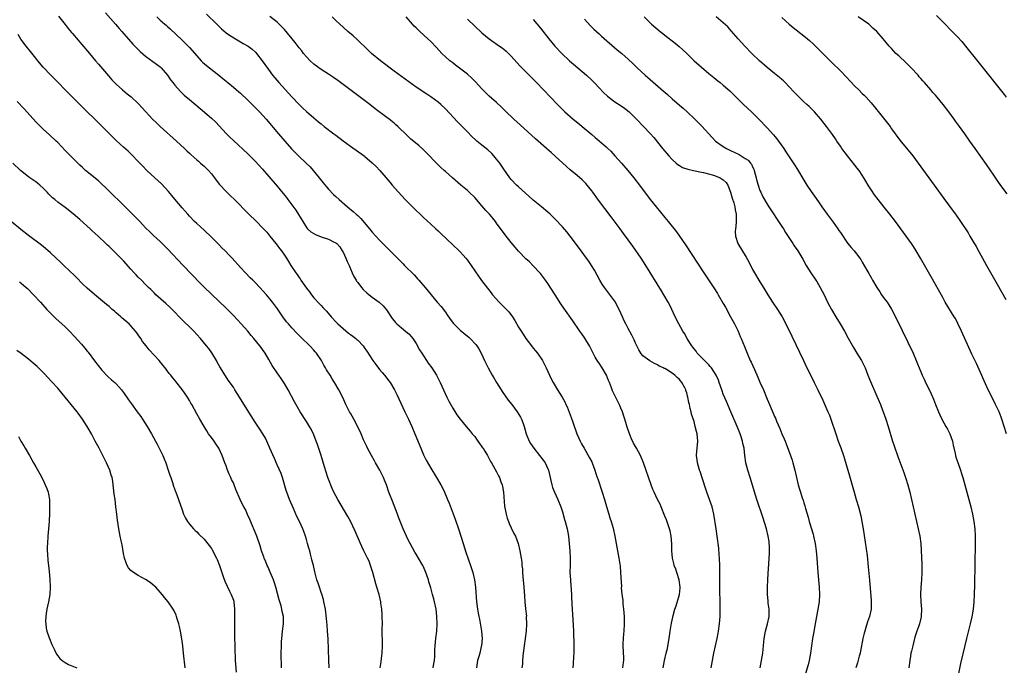
# Model space of a CAD drawing. Units: inches. Extents: x 2616000 to 2619000, y 1467000 to 1470000.
# Drawn here: x 2617939 to 2618208, y 1468926 to 1469102 of the extents above; entities that cross this region are included whole.
import ezdxf

# ---------------------------------------------------------------- set-up
doc = ezdxf.new("R2010")
doc.units = ezdxf.units.IN
doc.header["$MEASUREMENT"] = 0
doc.layers.add('LD26161467_10ft', color=100, linetype='Continuous')

msp = doc.modelspace()

# ---------------------------------------------------------------- linework, layer by layer
at = {"layer": 'LD26161467_10ft'}
for points, elevation in [([(2617949.18, 1469103.18), (2617951, 1469100.9), (2617951.83, 1469099.83), (2617952.74, 1469098.74), (2617953, 1469098.45), (2617954.58, 1469096.58), (2617955, 1469096.1), (2617957.64, 1469093), (2617959.33, 1469091), (2617960.08, 1469090.08), (2617962.84, 1469086.84), (2617963.78, 1469085.78), (2617965, 1469084.54), (2617966.7, 1469083), (2617967.95, 1469081.95), (2617969.07, 1469081.07), (2617971, 1469079.28), (2617972.07, 1469078.07), (2617974.9, 1469075), (2617975.97, 1469073.97), (2617977, 1469073.02), (2617981.47, 1469069), (2617983.61, 1469067), (2617984.32, 1469066.32), (2617985, 1469065.71), (2617985.36, 1469065.36), (2617987, 1469063.92), (2617987.48, 1469063.48), (2617988.06, 1469063), (2617988.54, 1469062.54), (2617989, 1469062.15), (2617989.58, 1469061.58), (2617990.2, 1469061), (2617991, 1469060.07), (2617991.83, 1469059), (2617992.31, 1469058.31), (2617993.17, 1469057.17), (2617995, 1469055.22), (2617996.16, 1469054.16), (2617997.36, 1469053), (2618001.12, 1469049.12), (2618003.29, 1469047), (2618005, 1469045.31), (2618006.12, 1469044.12), (2618007, 1469043.05), (2618008.59, 1469041), (2618009, 1469040.52), (2618009.63, 1469039.63), (2618010.13, 1469039), (2618011, 1469037.81), (2618011.51, 1469037), (2618012.06, 1469036.06), (2618012.75, 1469035), (2618014.11, 1469033), (2618014.49, 1469032.49), (2618015, 1469031.7), (2618015.32, 1469031.32), (2618015.5, 1469031), (2618016.55, 1469029.45), (2618017, 1469028.82), (2618017.8, 1469027.8), (2618018.37, 1469027), (2618019, 1469026.19), (2618020.52, 1469024.52), (2618021, 1469024.01), (2618021.51, 1469023.51), (2618022.48, 1469022.48), (2618023.76, 1469021), (2618025.31, 1469019.31), (2618025.61, 1469019), (2618027, 1469017.72), (2618028.51, 1469016.51), (2618029, 1469016.13), (2618029.67, 1469015.67), (2618030.53, 1469015), (2618030.78, 1469014.78), (2618031, 1469014.58), (2618032.49, 1469013), (2618033, 1469012.3), (2618033.53, 1469011.53), (2618035.18, 1469009), (2618035.95, 1469007.95), (2618037, 1469006.58), (2618037.71, 1469005.71), (2618038.31, 1469005), (2618039.49, 1469003.49), (2618039.85, 1469003), (2618041.04, 1469001), (2618041.69, 1468999.69), (2618043.9, 1468995), (2618044.87, 1468993), (2618045.81, 1468991), (2618046.66, 1468989), (2618048.25, 1468985), (2618049, 1468983.22), (2618049.72, 1468981.72), (2618051, 1468979.53), (2618052.59, 1468977), (2618053.71, 1468975), (2618054.16, 1468974.16), (2618054.71, 1468973), (2618055.43, 1468971.43), (2618055.58, 1468971), (2618056, 1468970), (2618057.66, 1468965.66), (2618058.69, 1468962.69), (2618059.84, 1468959), (2618060.62, 1468956.62), (2618061.9, 1468953), (2618062.53, 1468951), (2618062.99, 1468949), (2618063.25, 1468947), (2618063.54, 1468943), (2618063.6, 1468942.4), (2618063.77, 1468941), (2618063.97, 1468939.97), (2618064.12, 1468939), (2618064.28, 1468938.28), (2618064.63, 1468936.63), (2618064.91, 1468935), (2618065.02, 1468933), (2618064.84, 1468931), (2618064.77, 1468930.77), (2618064.38, 1468929), (2618064.1, 1468928.1), (2618063.8, 1468927), (2618063.68, 1468926.33), (2618063.48, 1468925)], 9850), ([(2617962.07, 1469104.07), (2617964.77, 1469101), (2617965.8, 1469099.8), (2617966.52, 1469099), (2617969.54, 1469095.54), (2617970.5, 1469094.5), (2617971.49, 1469093.49), (2617973, 1469092.22), (2617975, 1469090.81), (2617976, 1469090), (2617977, 1469089.3), (2617977.3, 1469089), (2617979, 1469087.03), (2617979.78, 1469085.78), (2617980.44, 1469085), (2617981, 1469084.29), (2617982.56, 1469082.56), (2617983.59, 1469081.59), (2617985, 1469080.38), (2617987.91, 1469077.91), (2617991, 1469075.25), (2617992.17, 1469074.17), (2617993.16, 1469073.16), (2617995.08, 1469071.08), (2617996.06, 1469070.06), (2617997, 1469069.14), (2618001, 1469065.56), (2618003, 1469063.5), (2618005, 1469061.29), (2618009, 1469056.71), (2618010.67, 1469054.67), (2618011.56, 1469053.56), (2618011.93, 1469053), (2618014.09, 1469050.09), (2618015.97, 1469047), (2618017, 1469045.35), (2618017.3, 1469045), (2618018.18, 1469044.18), (2618019.44, 1469043.44), (2618021, 1469042.87), (2618023, 1469042.22), (2618024.59, 1469041.41), (2618025, 1469041.23), (2618025.28, 1469041), (2618026.1, 1469040.1), (2618026.8, 1469039), (2618027, 1469038.61), (2618027.76, 1469037), (2618028.09, 1469036.09), (2618028.63, 1469035), (2618029, 1469034.12), (2618029.52, 1469033), (2618029.95, 1469031.95), (2618030.55, 1469031), (2618030.71, 1469030.71), (2618031, 1469030.3), (2618032.02, 1469029), (2618032.48, 1469028.47), (2618033.51, 1469027.5), (2618034.14, 1469027), (2618035, 1469026.35), (2618036.92, 1469024.92), (2618037.97, 1469023.97), (2618038.91, 1469022.91), (2618040.47, 1469020.47), (2618041, 1469019.83), (2618041.36, 1469019.36), (2618041.72, 1469019), (2618043, 1469017.92), (2618044.61, 1469016.61), (2618045, 1469016.27), (2618045.62, 1469015.62), (2618046.1, 1469015), (2618046.47, 1469014.47), (2618047, 1469013.63), (2618047.95, 1469011.95), (2618048.53, 1469011), (2618049, 1469010.26), (2618049.85, 1469009), (2618050.3, 1469008.3), (2618051.25, 1469007), (2618052.55, 1469005), (2618053.58, 1469003), (2618054.46, 1469001), (2618055.38, 1468999), (2618055.92, 1468997.92), (2618056.62, 1468996.62), (2618057, 1468995.98), (2618058.16, 1468994.16), (2618059, 1468993), (2618060.69, 1468991), (2618061.73, 1468989.73), (2618062.35, 1468989), (2618063, 1468988.19), (2618063.47, 1468987.47), (2618063.83, 1468987), (2618064.3, 1468986.3), (2618065, 1468985.43), (2618065.16, 1468985.16), (2618065.29, 1468985), (2618065.8, 1468984.2), (2618066.53, 1468983), (2618067, 1468982.14), (2618067.37, 1468981.36), (2618067.59, 1468981), (2618069, 1468978.58), (2618069.52, 1468977.52), (2618069.75, 1468977), (2618070.15, 1468975.85), (2618070.48, 1468975), (2618070.58, 1468974.57), (2618070.87, 1468973), (2618071.18, 1468969.18), (2618071.59, 1468967), (2618071.9, 1468965.9), (2618072.25, 1468965), (2618072.45, 1468964.45), (2618073, 1468963.23), (2618073.72, 1468961.72), (2618074.12, 1468961), (2618074.9, 1468959), (2618075.37, 1468957), (2618075.7, 1468955), (2618075.86, 1468953.86), (2618075.92, 1468953), (2618076.04, 1468952.04), (2618076.08, 1468951), (2618076.16, 1468949.84), (2618076.45, 1468947), (2618076.63, 1468944.63), (2618076.73, 1468943), (2618076.91, 1468941.09), (2618077.13, 1468939.13), (2618077.12, 1468938.88), (2618077.17, 1468937), (2618077.04, 1468934.96), (2618076.82, 1468933), (2618076.53, 1468931), (2618076.37, 1468929.63), (2618076.27, 1468929), (2618076.18, 1468928.18), (2618076.09, 1468927), (2618076.04, 1468925.96), (2618075.93, 1468925)], 9840), ([(2617976.12, 1469103), (2617977, 1469102.11), (2617978.27, 1469101), (2617978.67, 1469100.67), (2617979, 1469100.36), (2617979.74, 1469099.74), (2617983, 1469096.59), (2617983.8, 1469095.8), (2617985, 1469094.57), (2617987, 1469092.32), (2617988.22, 1469091), (2617988.6, 1469090.6), (2617989.66, 1469089.66), (2617990.45, 1469089), (2617993, 1469087), (2617994.14, 1469086.14), (2617995, 1469085.43), (2617995.25, 1469085.25), (2617995.53, 1469085), (2617997, 1469083.79), (2617998.51, 1469082.51), (2617999, 1469082.07), (2618001, 1469080.18), (2618003.6, 1469077.6), (2618004.19, 1469077), (2618006.01, 1469075), (2618009.37, 1469071), (2618011.09, 1469069), (2618012.91, 1469066.91), (2618013.88, 1469065.88), (2618014.89, 1469064.89), (2618016.95, 1469063), (2618017.97, 1469061.97), (2618018.86, 1469061), (2618020.5, 1469059), (2618021.58, 1469057.58), (2618022.47, 1469056.47), (2618023, 1469055.85), (2618024.41, 1469054.41), (2618025, 1469053.84), (2618025.96, 1469053), (2618028.18, 1469051), (2618029.74, 1469049.74), (2618030.56, 1469049), (2618031, 1469048.65), (2618031.89, 1469047.88), (2618034.28, 1469045), (2618035, 1469044.08), (2618037, 1469041.94), (2618039.46, 1469039.46), (2618043.42, 1469035.42), (2618043.82, 1469035), (2618046.41, 1469032.41), (2618047, 1469031.77), (2618047.39, 1469031.39), (2618047.76, 1469031), (2618049.47, 1469029), (2618051.07, 1469027), (2618052.77, 1469025), (2618053.81, 1469023.81), (2618055, 1469022.21), (2618055.5, 1469021.5), (2618056.32, 1469020.32), (2618057.17, 1469019.17), (2618057.32, 1469019), (2618059, 1469017.29), (2618061, 1469015.63), (2618061.37, 1469015.37), (2618061.81, 1469015), (2618063.36, 1469013.36), (2618063.63, 1469013), (2618064.16, 1469012.16), (2618064.76, 1469011), (2618065.68, 1469009), (2618066.14, 1469008.14), (2618066.67, 1469007), (2618067.8, 1469005), (2618068.27, 1469004.27), (2618069.01, 1469002.99), (2618070.23, 1469001), (2618070.54, 1469000.54), (2618072.2, 1468998.2), (2618073.14, 1468997), (2618074.64, 1468995), (2618075.53, 1468993.53), (2618075.81, 1468993), (2618076.24, 1468991.76), (2618076.52, 1468991), (2618077.09, 1468989), (2618077.9, 1468987), (2618078.3, 1468986.3), (2618079.14, 1468985), (2618080.75, 1468983), (2618081.74, 1468981.74), (2618082.26, 1468981), (2618083, 1468979.41), (2618083.16, 1468979), (2618083.62, 1468977), (2618083.83, 1468976.17), (2618084.08, 1468975), (2618084.29, 1468974.29), (2618084.84, 1468973), (2618085.76, 1468971), (2618086.55, 1468969), (2618087, 1468967.6), (2618087.58, 1468965.58), (2618087.73, 1468965), (2618088.02, 1468964.02), (2618088.26, 1468963), (2618088.64, 1468961), (2618088.87, 1468959), (2618089.04, 1468956.96), (2618089.11, 1468955), (2618089.07, 1468953.07), (2618089.06, 1468951), (2618089.16, 1468949), (2618089.29, 1468947.29), (2618089.36, 1468946.64), (2618089.61, 1468942.39), (2618089.85, 1468938.15), (2618089.99, 1468935), (2618090.02, 1468933.98), (2618090.12, 1468932.12), (2618090.11, 1468931), (2618090.08, 1468929.92), (2618090.1, 1468929), (2618090.07, 1468928.07), (2618089.96, 1468926.04), (2618089.88, 1468925)], 9830), ([(2617989.68, 1469103.68), (2617992.5, 1469101), (2617993.74, 1469099.74), (2617995, 1469098.65), (2617995.94, 1469097.94), (2617997.55, 1469097), (2617999, 1469096.19), (2617999.73, 1469095.73), (2618001.02, 1469095), (2618002.12, 1469094.12), (2618003, 1469093.38), (2618003.19, 1469093.19), (2618003.37, 1469093), (2618004.92, 1469091), (2618006.57, 1469088.57), (2618007.75, 1469087), (2618008.32, 1469086.32), (2618009.48, 1469085), (2618013, 1469081.12), (2618015, 1469079.01), (2618016.04, 1469078.04), (2618017, 1469077.11), (2618019, 1469075.38), (2618020.31, 1469074.31), (2618021, 1469073.7), (2618021.86, 1469073), (2618024.48, 1469071), (2618025, 1469070.62), (2618027.04, 1469069.04), (2618029, 1469067.6), (2618032.74, 1469065), (2618033, 1469064.8), (2618035, 1469063.11), (2618036.04, 1469062.04), (2618037.02, 1469061), (2618039.79, 1469057.79), (2618040.44, 1469057), (2618042.13, 1469055), (2618043.98, 1469053), (2618045.99, 1469051), (2618049, 1469048.14), (2618051, 1469046.27), (2618052.41, 1469045), (2618053, 1469044.43), (2618053.76, 1469043.76), (2618057, 1469040.6), (2618058.75, 1469039), (2618059, 1469038.75), (2618059.84, 1469037.84), (2618060.58, 1469037), (2618061, 1469036.47), (2618064.04, 1469032.04), (2618064.89, 1469030.89), (2618067.5, 1469027.5), (2618067.9, 1469027), (2618069.66, 1469025), (2618070.37, 1469024.37), (2618071.37, 1469023.37), (2618071.69, 1469023), (2618072.34, 1469022.34), (2618073.33, 1469021), (2618073.99, 1469019.99), (2618075, 1469018.15), (2618075.68, 1469017), (2618076.23, 1469016.23), (2618076.97, 1469015), (2618078.54, 1469013), (2618079, 1469012.39), (2618079.66, 1469011.66), (2618080.17, 1469011), (2618081.53, 1469009), (2618082.57, 1469007), (2618083, 1469006.04), (2618083.96, 1469003.96), (2618084.47, 1469003), (2618085.69, 1469001), (2618086.97, 1468998.97), (2618087.67, 1468997.67), (2618087.97, 1468997), (2618088.3, 1468996.3), (2618088.87, 1468994.87), (2618089.41, 1468993.41), (2618089.81, 1468992.19), (2618090.97, 1468989), (2618091.86, 1468987), (2618092.24, 1468986.24), (2618092.9, 1468985), (2618094.44, 1468982.44), (2618095, 1468981.34), (2618095.16, 1468981), (2618095.9, 1468979), (2618096.15, 1468978.15), (2618096.54, 1468977), (2618096.65, 1468976.65), (2618097.9, 1468973), (2618098.52, 1468971), (2618099.07, 1468969.07), (2618099.72, 1468967), (2618100, 1468966), (2618100.33, 1468965), (2618100.84, 1468963.16), (2618101.34, 1468961), (2618101.72, 1468959), (2618102.43, 1468955), (2618102.75, 1468952.75), (2618102.9, 1468951), (2618103.11, 1468947.11), (2618103.1, 1468946.9), (2618103.27, 1468945), (2618103.48, 1468943.48), (2618103.55, 1468942.45), (2618103.73, 1468941), (2618103.84, 1468939), (2618103.84, 1468937), (2618103.76, 1468935), (2618103.72, 1468934.28), (2618103.63, 1468933), (2618103.56, 1468931.56), (2618103.56, 1468931), (2618103.66, 1468927.66), (2618103.66, 1468927), (2618103.58, 1468926.42), (2618103.46, 1468925)], 9820), ([(2618114.57, 1468925), (2618114.94, 1468927), (2618115.39, 1468929), (2618115.7, 1468930.3), (2618115.97, 1468931.97), (2618116.16, 1468933), (2618116.47, 1468935), (2618116.82, 1468937.18), (2618117.18, 1468938.82), (2618117.31, 1468939.31), (2618117.78, 1468941), (2618118.11, 1468941.89), (2618119, 1468945), (2618119.17, 1468946.83), (2618119.17, 1468947), (2618118.89, 1468949), (2618118.26, 1468951), (2618117.99, 1468951.99), (2618117.56, 1468953), (2618117.49, 1468953.49), (2618117.07, 1468955), (2618116.91, 1468957), (2618116.89, 1468958.89), (2618116.74, 1468961), (2618116.45, 1468962.45), (2618116.3, 1468963), (2618115.9, 1468964.1), (2618115.43, 1468965.43), (2618115, 1468966.45), (2618114.03, 1468969), (2618113.72, 1468969.72), (2618113, 1468971), (2618112.05, 1468973), (2618111.74, 1468973.74), (2618111.25, 1468975), (2618109.21, 1468981), (2618109, 1468981.53), (2618108.55, 1468982.55), (2618108.33, 1468983), (2618107.24, 1468985), (2618106.43, 1468986.43), (2618105.78, 1468987.78), (2618105.22, 1468989.22), (2618104.74, 1468990.74), (2618104.55, 1468991.45), (2618104.1, 1468993), (2618103.83, 1468993.83), (2618103.41, 1468995), (2618103, 1468995.98), (2618102.68, 1468996.68), (2618102.02, 1468998.02), (2618100.72, 1469000.72), (2618100.43, 1469001.57), (2618099.86, 1469003), (2618099.59, 1469003.59), (2618099.05, 1469005), (2618097.88, 1469007), (2618097, 1469008.33), (2618096.72, 1469008.72), (2618095.96, 1469009.96), (2618095.39, 1469011), (2618094.36, 1469013), (2618093.09, 1469015.09), (2618092.28, 1469016.28), (2618091.76, 1469017), (2618091, 1469018.15), (2618090.4, 1469019), (2618089.87, 1469019.87), (2618087.36, 1469023.36), (2618086.55, 1469024.55), (2618084.99, 1469027), (2618083, 1469030.04), (2618082.33, 1469031), (2618081, 1469032.79), (2618080.82, 1469033), (2618079, 1469034.93), (2618077.96, 1469035.96), (2618077, 1469036.86), (2618075, 1469038.95), (2618074.04, 1469040.04), (2618073, 1469041.25), (2618071.36, 1469043.36), (2618069, 1469046.57), (2618068.67, 1469047), (2618067.92, 1469047.92), (2618067.02, 1469049), (2618066.07, 1469050.07), (2618065, 1469051.34), (2618063, 1469053.55), (2618061.48, 1469055), (2618061, 1469055.5), (2618059.24, 1469057), (2618056.98, 1469059), (2618055, 1469060.69), (2618054.68, 1469061), (2618053.77, 1469061.77), (2618052.75, 1469062.75), (2618049.82, 1469065.82), (2618048.82, 1469066.82), (2618047.76, 1469067.76), (2618045.57, 1469069.57), (2618045, 1469070.05), (2618044.5, 1469070.5), (2618041.95, 1469073), (2618041.46, 1469073.46), (2618041, 1469073.88), (2618039.6, 1469075), (2618039, 1469075.46), (2618035.83, 1469077.83), (2618034.3, 1469079), (2618025.55, 1469085.55), (2618024.38, 1469086.38), (2618023, 1469087.29), (2618021, 1469088.57), (2618020.39, 1469089), (2618019, 1469090.07), (2618018.02, 1469091), (2618017, 1469092.08), (2618016.23, 1469093), (2618015.7, 1469093.7), (2618015, 1469094.54), (2618013.94, 1469095.94), (2618011, 1469099.52), (2618010.29, 1469100.29), (2618009.54, 1469101), (2618009, 1469101.52), (2618007, 1469103.07)], 9810), ([(2618127.69, 1468925), (2618128, 1468927), (2618128.36, 1468929), (2618129.27, 1468933), (2618129.55, 1468934.45), (2618129.64, 1468935), (2618129.92, 1468937), (2618130.1, 1468939), (2618130.14, 1468941), (2618130.11, 1468941.89), (2618130.09, 1468944.09), (2618130.05, 1468945), (2618130.06, 1468946.06), (2618130.04, 1468947), (2618130.02, 1468949), (2618130.03, 1468949.97), (2618130, 1468952), (2618130.02, 1468953), (2618129.95, 1468955), (2618129.89, 1468955.89), (2618129.74, 1468957.73), (2618129.34, 1468961), (2618129.04, 1468963), (2618128.4, 1468967), (2618127.94, 1468969), (2618127.25, 1468971), (2618126.52, 1468973), (2618126.15, 1468974.15), (2618124.64, 1468978.64), (2618124.52, 1468979), (2618123.96, 1468981), (2618123.87, 1468981.87), (2618123.7, 1468983), (2618123.75, 1468984.25), (2618123.92, 1468985.92), (2618124, 1468987), (2618123.81, 1468989), (2618123.62, 1468989.62), (2618123.33, 1468991), (2618123, 1468992.36), (2618122.34, 1468994.34), (2618122.22, 1468995), (2618121.91, 1468995.91), (2618121.73, 1468997), (2618121.55, 1468997.55), (2618121.3, 1468999), (2618121.22, 1468999.22), (2618121, 1469000.18), (2618120.77, 1469000.77), (2618120.73, 1469001), (2618120.48, 1469001.52), (2618119.69, 1469003), (2618119.36, 1469003.36), (2618119, 1469003.83), (2618118.34, 1469004.34), (2618117.74, 1469005), (2618117, 1469005.55), (2618115.46, 1469006.54), (2618115, 1469006.8), (2618114.86, 1469006.86), (2618114.62, 1469007), (2618113.49, 1469007.49), (2618113, 1469007.82), (2618112.16, 1469008.16), (2618110.88, 1469008.88), (2618109, 1469010.3), (2618108.46, 1469011), (2618107.9, 1469011.9), (2618107.34, 1469013), (2618107, 1469013.72), (2618106.63, 1469014.63), (2618105.97, 1469015.97), (2618105, 1469017.72), (2618104.34, 1469019), (2618103.86, 1469019.86), (2618103.39, 1469021), (2618102.5, 1469023), (2618102, 1469024), (2618101.47, 1469025), (2618101, 1469025.72), (2618098.48, 1469029), (2618097.9, 1469029.9), (2618097.22, 1469031), (2618095.74, 1469033.74), (2618094.98, 1469035), (2618094.19, 1469036.19), (2618093.62, 1469037), (2618091.65, 1469039.65), (2618089.08, 1469043), (2618088.16, 1469044.16), (2618087, 1469045.52), (2618085, 1469047.67), (2618083.66, 1469049), (2618083, 1469049.6), (2618081.31, 1469051), (2618079, 1469052.83), (2618078.8, 1469053), (2618075, 1469056.48), (2618074.47, 1469057), (2618073, 1469058.55), (2618072.64, 1469059), (2618071, 1469061.3), (2618069.86, 1469063), (2618069, 1469064.1), (2618068.27, 1469065), (2618067.66, 1469065.66), (2618066.63, 1469066.63), (2618065, 1469067.94), (2618063.62, 1469069), (2618063.28, 1469069.28), (2618062.24, 1469070.24), (2618061, 1469071.5), (2618059.57, 1469073), (2618058.29, 1469074.29), (2618055, 1469077.8), (2618053.76, 1469079), (2618053, 1469079.66), (2618051, 1469081.15), (2618049.87, 1469081.87), (2618047, 1469083.8), (2618045, 1469085.22), (2618043, 1469086.67), (2618041, 1469088.14), (2618037.2, 1469091), (2618034.74, 1469093), (2618033.84, 1469093.84), (2618030.82, 1469096.82), (2618029.77, 1469097.77), (2618028.33, 1469099), (2618027, 1469100.17), (2618026.08, 1469101), (2618025, 1469102.01), (2618023.99, 1469103)], 9800), ([(2618141.05, 1468925), (2618141.45, 1468927), (2618141.77, 1468929), (2618141.88, 1468930.12), (2618142, 1468931), (2618142.12, 1468932.12), (2618142.19, 1468933), (2618142.55, 1468935), (2618143.11, 1468937), (2618143.49, 1468939), (2618143.49, 1468941), (2618143.3, 1468942.7), (2618143.27, 1468943.27), (2618143.12, 1468945), (2618143.12, 1468947), (2618143.18, 1468949), (2618143.26, 1468950.74), (2618143.44, 1468953.44), (2618143.57, 1468955), (2618143.65, 1468956.35), (2618143.65, 1468957), (2618143.62, 1468958.38), (2618143.58, 1468959), (2618143.49, 1468959.49), (2618143.29, 1468961), (2618142.8, 1468963), (2618142.71, 1468963.29), (2618141.89, 1468965.89), (2618140.15, 1468971), (2618139.77, 1468972.23), (2618138.33, 1468977), (2618137.69, 1468979), (2618137.14, 1468981), (2618136.85, 1468983), (2618136.67, 1468985), (2618136.35, 1468986.35), (2618136.25, 1468987), (2618135.88, 1468988.12), (2618135.56, 1468989), (2618134.76, 1468991), (2618133.08, 1468995), (2618131.84, 1468997.84), (2618131, 1468999.84), (2618130.68, 1469000.68), (2618129.88, 1469003), (2618129.64, 1469003.64), (2618129.04, 1469005.04), (2618127.74, 1469007), (2618127.41, 1469007.41), (2618127, 1469007.82), (2618126.44, 1469008.44), (2618125.82, 1469009), (2618125, 1469009.88), (2618123.88, 1469011), (2618123.53, 1469011.53), (2618123, 1469012.18), (2618122.65, 1469012.65), (2618122.36, 1469013), (2618121.88, 1469013.88), (2618121.14, 1469015), (2618120.38, 1469016.38), (2618119.96, 1469017), (2618118.79, 1469019), (2618117.84, 1469021), (2618116.95, 1469023), (2618116.3, 1469024.3), (2618115.92, 1469025), (2618114.75, 1469027), (2618114.08, 1469028.09), (2618109.79, 1469035), (2618108.5, 1469037), (2618106.25, 1469040.25), (2618103.72, 1469043.72), (2618102.75, 1469045), (2618100.31, 1469048.31), (2618096.89, 1469052.89), (2618095.33, 1469055), (2618095, 1469055.43), (2618093.39, 1469057.39), (2618093, 1469057.8), (2618092.39, 1469058.39), (2618091, 1469059.6), (2618089.13, 1469061.13), (2618088.07, 1469062.07), (2618085, 1469064.9), (2618083.9, 1469065.9), (2618082.67, 1469067), (2618079.65, 1469069.65), (2618075.42, 1469073.42), (2618073.74, 1469075), (2618071.32, 1469077.32), (2618070.31, 1469078.31), (2618069, 1469079.52), (2618067, 1469081.31), (2618066.12, 1469082.12), (2618065, 1469083.26), (2618063.23, 1469085.23), (2618062.24, 1469086.24), (2618061, 1469087.35), (2618057.8, 1469089.8), (2618057, 1469090.38), (2618056.21, 1469091), (2618055, 1469092.06), (2618053.98, 1469093), (2618052.56, 1469094.56), (2618051, 1469096.2), (2618050.17, 1469097), (2618047.97, 1469099), (2618047, 1469099.95), (2618046.44, 1469100.44), (2618046.02, 1469101), (2618044.23, 1469103)], 9790), ([(2618061, 1469102.35), (2618063, 1469100.41), (2618065, 1469098.59), (2618066.97, 1469097), (2618069.82, 1469095), (2618070.5, 1469094.5), (2618071, 1469094.12), (2618071.6, 1469093.6), (2618072.24, 1469093), (2618073, 1469092.22), (2618074.51, 1469090.51), (2618075.47, 1469089.47), (2618078.49, 1469086.49), (2618079.92, 1469085), (2618085.62, 1469079), (2618087.66, 1469077), (2618089.95, 1469075), (2618091.64, 1469073.64), (2618092.37, 1469073), (2618095, 1469070.79), (2618095.99, 1469069.99), (2618097.07, 1469069.07), (2618099, 1469067.4), (2618099.44, 1469067), (2618100.22, 1469066.22), (2618101.37, 1469065), (2618103.14, 1469063), (2618104.86, 1469061), (2618106.49, 1469059), (2618108.04, 1469057), (2618111.03, 1469053.03), (2618112.61, 1469051), (2618115, 1469048.08), (2618115.91, 1469047), (2618118.17, 1469044.17), (2618119.01, 1469043.01), (2618120.64, 1469040.64), (2618125.68, 1469033), (2618126.19, 1469032.19), (2618128.58, 1469028.58), (2618129.36, 1469027.36), (2618129.55, 1469027), (2618131, 1469024.6), (2618131.56, 1469023.56), (2618133, 1469021), (2618133.69, 1469019.69), (2618134.07, 1469019), (2618135.04, 1469017), (2618135.62, 1469015.62), (2618135.9, 1469015), (2618136.82, 1469012.82), (2618137.53, 1469011), (2618138.36, 1469009), (2618138.57, 1469008.57), (2618139.48, 1469006.52), (2618140.46, 1469004.46), (2618141, 1469003.13), (2618141.95, 1469001), (2618143, 1468998.47), (2618143.65, 1468997), (2618144.1, 1468995.9), (2618144.65, 1468994.65), (2618145, 1468993.74), (2618145.23, 1468993.23), (2618145.55, 1468992.45), (2618146.45, 1468990.45), (2618147, 1468989), (2618147.63, 1468987.63), (2618147.88, 1468987), (2618148.22, 1468986.22), (2618149.37, 1468983), (2618149.78, 1468981.78), (2618150.01, 1468981), (2618150.55, 1468979), (2618151, 1468976.99), (2618151.48, 1468975), (2618151.83, 1468973.83), (2618152.06, 1468973), (2618152.56, 1468971.44), (2618152.79, 1468970.79), (2618153, 1468970.08), (2618153.27, 1468969.28), (2618153.48, 1468968.52), (2618154.19, 1468966.19), (2618154.51, 1468965), (2618155.54, 1468961.54), (2618155.68, 1468961), (2618156.15, 1468959), (2618156.43, 1468957), (2618156.59, 1468955), (2618156.85, 1468951), (2618157.17, 1468947), (2618157.26, 1468945), (2618157.17, 1468943), (2618156.88, 1468941), (2618156.11, 1468937), (2618155.62, 1468934.38), (2618155.4, 1468933), (2618154.83, 1468929), (2618154.43, 1468927), (2618154.16, 1468925.84), (2618153.25, 1468922.75)], 9780), ([(2618079, 1469102.29), (2618081, 1469099.9), (2618083.3, 1469097), (2618084.96, 1469095), (2618086.83, 1469093), (2618088.97, 1469090.97), (2618090.04, 1469090.04), (2618093.61, 1469087), (2618095, 1469085.66), (2618095.65, 1469085), (2618097, 1469083.57), (2618098.26, 1469082.26), (2618099.31, 1469081.31), (2618101, 1469080.03), (2618101.6, 1469079.6), (2618102.83, 1469078.83), (2618104.01, 1469078.01), (2618105.25, 1469077), (2618107.25, 1469075), (2618109.2, 1469073), (2618111, 1469071.05), (2618111.96, 1469069.96), (2618114.4, 1469067), (2618116.09, 1469065), (2618117, 1469063.99), (2618118.09, 1469063), (2618118.58, 1469062.58), (2618119, 1469062.3), (2618119.83, 1469061.83), (2618121.31, 1469061.31), (2618122.85, 1469061), (2618125, 1469060.52), (2618125.59, 1469060.41), (2618128.32, 1469059.68), (2618129, 1469059.46), (2618130.12, 1469059), (2618131, 1469058.46), (2618131.73, 1469057.73), (2618132.22, 1469057), (2618133, 1469055.07), (2618133.4, 1469053.4), (2618133.84, 1469052.16), (2618134.14, 1469051), (2618134.23, 1469050.23), (2618134.53, 1469049), (2618134.5, 1469048.5), (2618134.49, 1469047), (2618134.38, 1469045.62), (2618134.3, 1469045), (2618134.26, 1469044.26), (2618134.33, 1469043), (2618134.98, 1469041), (2618137.29, 1469037.29), (2618137.98, 1469035.98), (2618139, 1469033.89), (2618139.48, 1469033), (2618140.67, 1469031), (2618142.36, 1469028.36), (2618143.18, 1469027), (2618144.45, 1469025), (2618145.8, 1469023), (2618147.06, 1469021), (2618148.12, 1469019), (2618149.69, 1469015.69), (2618152.9, 1469009), (2618153.87, 1469007), (2618155, 1469004.72), (2618155.87, 1469003), (2618156.85, 1469001), (2618158.18, 1468998.18), (2618159.62, 1468995), (2618160.03, 1468994.03), (2618160.42, 1468993), (2618161.74, 1468989), (2618162.43, 1468987), (2618163.12, 1468985.12), (2618163.83, 1468983), (2618164.11, 1468982.11), (2618165.46, 1468977.46), (2618166.78, 1468973), (2618167.36, 1468971), (2618167.92, 1468969), (2618168.56, 1468966.56), (2618168.9, 1468965), (2618169.25, 1468963), (2618170.29, 1468955.71), (2618170.63, 1468952.63), (2618170.98, 1468948.98), (2618171.41, 1468943.41), (2618171.46, 1468943), (2618171.47, 1468942.53), (2618171.42, 1468941), (2618170.97, 1468939), (2618170.47, 1468937.53), (2618169.99, 1468935.99), (2618169.67, 1468935), (2618169.52, 1468934.48), (2618169.16, 1468933), (2618168.5, 1468929.5), (2618168.38, 1468929), (2618168.13, 1468928.13), (2618167.67, 1468926.33), (2618167.26, 1468925)], 9770), ([(2618093, 1469102.33), (2618094.61, 1469100.61), (2618095, 1469100.2), (2618095.61, 1469099.61), (2618097, 1469098.31), (2618097.69, 1469097.69), (2618101.99, 1469093.99), (2618103.24, 1469093), (2618105, 1469091.44), (2618106.22, 1469090.22), (2618107, 1469089.48), (2618107.47, 1469089), (2618109.63, 1469087), (2618111, 1469085.81), (2618114.68, 1469082.68), (2618115, 1469082.39), (2618115.75, 1469081.75), (2618117, 1469080.56), (2618119, 1469078.8), (2618119.98, 1469077.98), (2618121.07, 1469077), (2618123.2, 1469075), (2618124.11, 1469074.11), (2618125.1, 1469073.1), (2618127.96, 1469069.96), (2618128.89, 1469069), (2618131, 1469067.57), (2618131.88, 1469067), (2618133, 1469066.47), (2618135.3, 1469065.3), (2618137, 1469064.27), (2618137.75, 1469063.75), (2618138.39, 1469063), (2618138.67, 1469062.67), (2618139, 1469061.94), (2618139.32, 1469061.32), (2618139.42, 1469061), (2618139.99, 1469059), (2618140.16, 1469058.16), (2618140.52, 1469057), (2618141, 1469055.5), (2618141.22, 1469055), (2618141.79, 1469053.79), (2618143, 1469051.75), (2618143.29, 1469051.29), (2618147, 1469045.67), (2618147.44, 1469045), (2618148.03, 1469044.03), (2618150.03, 1469041), (2618150.4, 1469040.4), (2618151.4, 1469039), (2618152.73, 1469036.73), (2618153.65, 1469035), (2618154.97, 1469033), (2618156.34, 1469031), (2618156.59, 1469030.59), (2618157.52, 1469029), (2618158.54, 1469027), (2618159.53, 1469025), (2618160.57, 1469023), (2618161.74, 1469021), (2618162.99, 1469019), (2618164.15, 1469017), (2618165.13, 1469015.13), (2618166.56, 1469012.56), (2618167.55, 1469011), (2618168.78, 1469009), (2618169.52, 1469007.52), (2618169.75, 1469007), (2618170.56, 1469005), (2618171.28, 1469003.28), (2618173, 1468999.3), (2618173.94, 1468997), (2618174.54, 1468995.46), (2618174.72, 1468995), (2618175.42, 1468993), (2618176.05, 1468991), (2618177.25, 1468987), (2618177.68, 1468985.68), (2618178.73, 1468982.73), (2618179.83, 1468979.83), (2618180.35, 1468978.35), (2618180.8, 1468977), (2618181.43, 1468975), (2618182, 1468973), (2618182.47, 1468971), (2618182.89, 1468969), (2618183.33, 1468967), (2618184.32, 1468963), (2618184.73, 1468961), (2618184.98, 1468958.98), (2618185.1, 1468957.1), (2618185.28, 1468953.28), (2618185.32, 1468951), (2618185.23, 1468949), (2618185.04, 1468946.96), (2618184.91, 1468945), (2618184.99, 1468943), (2618185.18, 1468941), (2618185.14, 1468939.14), (2618185.11, 1468938.89), (2618184.65, 1468937), (2618184.42, 1468936.42), (2618183.93, 1468935), (2618183.39, 1468933.39), (2618183, 1468931.81), (2618182.78, 1468931), (2618182.47, 1468929.53), (2618182.32, 1468929), (2618182.18, 1468928.18), (2618181.99, 1468927), (2618181.74, 1468925)], 9760), ([(2618109.31, 1469103), (2618111, 1469101.32), (2618111.35, 1469101), (2618113.77, 1469099), (2618114.46, 1469098.46), (2618115, 1469098.01), (2618117.8, 1469095.8), (2618118.9, 1469094.9), (2618119.97, 1469093.97), (2618121, 1469092.98), (2618122.99, 1469091), (2618125, 1469089.18), (2618127, 1469087.5), (2618128.4, 1469086.4), (2618129.51, 1469085.51), (2618130.18, 1469085), (2618131, 1469084.34), (2618132.76, 1469082.76), (2618134.5, 1469081), (2618136.54, 1469079), (2618138.69, 1469077), (2618140.73, 1469075), (2618143, 1469072.63), (2618144.73, 1469070.73), (2618145.63, 1469069.63), (2618146.11, 1469069), (2618147.51, 1469067), (2618148.08, 1469066.08), (2618150.48, 1469062.48), (2618151.25, 1469061.25), (2618153, 1469058.36), (2618153.86, 1469057), (2618155, 1469055.27), (2618155.94, 1469053.94), (2618157, 1469052.38), (2618157.96, 1469051), (2618159.39, 1469049), (2618161, 1469046.83), (2618162.32, 1469045), (2618162.6, 1469044.6), (2618163, 1469043.99), (2618165, 1469041.14), (2618165.95, 1469039.95), (2618166.79, 1469039), (2618168.3, 1469037), (2618168.59, 1469036.59), (2618169, 1469035.94), (2618170.28, 1469033.72), (2618170.82, 1469032.82), (2618171.54, 1469031.54), (2618171.83, 1469031), (2618172.98, 1469028.98), (2618173.77, 1469027.77), (2618174.3, 1469027), (2618175, 1469026), (2618175.76, 1469025), (2618176.25, 1469024.25), (2618177.02, 1469023.02), (2618178.38, 1469020.38), (2618182.9, 1469011), (2618183.78, 1469009), (2618184.12, 1469008.12), (2618184.59, 1469007), (2618185, 1469005.95), (2618185.4, 1469005), (2618185.89, 1469003.89), (2618186.31, 1469003), (2618187, 1469001.64), (2618187.87, 1468999.87), (2618188.46, 1468998.46), (2618189.01, 1468997), (2618189.81, 1468995), (2618190.19, 1468994.19), (2618190.78, 1468993), (2618191.89, 1468991), (2618192.26, 1468990.26), (2618192.96, 1468989), (2618193.66, 1468987), (2618193.88, 1468985.88), (2618194.4, 1468983.6), (2618194.51, 1468983), (2618194.61, 1468982.61), (2618195.09, 1468981.09), (2618195.83, 1468979), (2618196.12, 1468978.12), (2618196.47, 1468977), (2618197.03, 1468975), (2618198.65, 1468969), (2618199.15, 1468967), (2618199.55, 1468965), (2618199.78, 1468963), (2618199.85, 1468961), (2618199.84, 1468959), (2618199.66, 1468947.66), (2618199.58, 1468945), (2618199.48, 1468943), (2618199.28, 1468941), (2618198.95, 1468938.95), (2618198.52, 1468937), (2618197.48, 1468933), (2618197, 1468931.08), (2618195.88, 1468926.12), (2618195.24, 1468923)], 9750), ([(2618208.46, 1468989), (2618207.19, 1468993), (2618207, 1468993.53), (2618206.4, 1468995), (2618205.47, 1468997), (2618203.95, 1468999.95), (2618203.45, 1469001), (2618200.19, 1469008.19), (2618199, 1469010.77), (2618196.16, 1469017), (2618195.15, 1469019.15), (2618194.46, 1469020.46), (2618194.15, 1469021), (2618191.71, 1469025), (2618191, 1469026.23), (2618187.86, 1469031.86), (2618185.68, 1469035.68), (2618184.95, 1469037), (2618183.76, 1469039), (2618183, 1469040.2), (2618182.44, 1469041), (2618181, 1469042.98), (2618178.04, 1469047), (2618176.5, 1469049), (2618174.94, 1469050.94), (2618173.34, 1469053), (2618172.36, 1469054.36), (2618171.55, 1469055.55), (2618170.63, 1469057), (2618170.01, 1469058.01), (2618169.44, 1469059), (2618169, 1469059.69), (2618168.13, 1469061), (2618167.64, 1469061.64), (2618167, 1469062.45), (2618164.95, 1469064.95), (2618163.43, 1469067), (2618163, 1469067.63), (2618162.02, 1469069), (2618161.63, 1469069.63), (2618160.81, 1469070.81), (2618159.2, 1469073), (2618157.63, 1469075), (2618157, 1469075.75), (2618155.91, 1469077), (2618154.46, 1469078.46), (2618153.88, 1469079), (2618153, 1469079.78), (2618151.37, 1469081.37), (2618150.39, 1469082.39), (2618149, 1469083.88), (2618147.91, 1469085), (2618147.45, 1469085.45), (2618147, 1469085.82), (2618146.38, 1469086.38), (2618145, 1469087.45), (2618143, 1469089.09), (2618140.88, 1469091), (2618138.79, 1469093), (2618136.86, 1469095), (2618135.06, 1469097), (2618133.18, 1469099.18), (2618132.22, 1469100.22), (2618131, 1469101.36), (2618129, 1469103)], 9740), ([(2618147, 1469102.81), (2618148.97, 1469100.97), (2618150.06, 1469100.06), (2618153, 1469097.81), (2618154.01, 1469097), (2618154.55, 1469096.55), (2618155.58, 1469095.58), (2618156.59, 1469094.59), (2618159, 1469092.13), (2618160.56, 1469090.56), (2618163, 1469088.18), (2618164.57, 1469086.57), (2618167, 1469084.05), (2618168.07, 1469083), (2618169, 1469082.04), (2618169.53, 1469081.53), (2618170.04, 1469081), (2618171.45, 1469079.45), (2618171.82, 1469079), (2618172.38, 1469078.38), (2618173, 1469077.58), (2618175.91, 1469073.91), (2618176.58, 1469073), (2618177, 1469072.4), (2618179.3, 1469069.3), (2618182.81, 1469065), (2618184.31, 1469063), (2618187.96, 1469057.96), (2618188.64, 1469057), (2618191.29, 1469053.29), (2618193.82, 1469049.82), (2618194.45, 1469049), (2618195.87, 1469047), (2618197.92, 1469043.92), (2618198.45, 1469043), (2618199, 1469042.11), (2618200.16, 1469040.16), (2618201, 1469038.62), (2618201.92, 1469037), (2618203, 1469035.03), (2618204.46, 1469032.46), (2618205.93, 1469029.93), (2618208.27, 1469025.73)], 9730), ([(2618208.61, 1469054.61), (2618206.9, 1469056.9), (2618206.08, 1469058.08), (2618205, 1469059.69), (2618203, 1469062.61), (2618199.83, 1469067), (2618198.41, 1469069), (2618197.03, 1469071), (2618195.61, 1469073), (2618194.49, 1469074.49), (2618194.14, 1469075), (2618192.66, 1469077), (2618191.12, 1469079), (2618189.46, 1469081), (2618189, 1469081.54), (2618188.3, 1469082.3), (2618187.73, 1469083), (2618186, 1469085), (2618185.52, 1469085.52), (2618185, 1469086.16), (2618184.59, 1469086.59), (2618184.27, 1469087), (2618182.41, 1469089), (2618181, 1469090.38), (2618179, 1469092.29), (2618178.21, 1469093), (2618177.61, 1469093.61), (2618177, 1469094.31), (2618176.66, 1469094.66), (2618176.35, 1469095), (2618174.7, 1469097), (2618172.97, 1469099), (2618171.91, 1469099.91), (2618171, 1469100.8), (2618170.76, 1469101), (2618167.83, 1469103)], 9720), ([(2618189.31, 1469103.31), (2618191.34, 1469101.34), (2618193.56, 1469099), (2618195, 1469097.51), (2618196.2, 1469096.2), (2618197.21, 1469095), (2618201, 1469090.28), (2618207.78, 1469081.78), (2618208.38, 1469081)], 9710), ([(2618051.69, 1468925), (2618051.85, 1468926.15), (2618052.03, 1468927), (2618052.11, 1468928.11), (2618052.12, 1468929.88), (2618052.18, 1468931), (2618052.38, 1468933), (2618052.61, 1468935), (2618052.7, 1468937), (2618052.64, 1468939), (2618052.43, 1468941), (2618052.03, 1468943), (2618051.8, 1468943.8), (2618051.5, 1468945), (2618051, 1468946.82), (2618050.48, 1468948.48), (2618050.33, 1468949), (2618049.67, 1468951), (2618049, 1468952.62), (2618048.82, 1468953), (2618047.67, 1468955), (2618047, 1468956.07), (2618046.65, 1468956.65), (2618045.32, 1468959), (2618045, 1468959.62), (2618044.35, 1468961), (2618043.48, 1468963), (2618042.19, 1468966.19), (2618041.88, 1468967), (2618040.51, 1468970.51), (2618040.3, 1468971), (2618039.86, 1468972.14), (2618039.55, 1468973), (2618038.88, 1468975), (2618038.33, 1468976.33), (2618038.08, 1468977), (2618037.71, 1468977.71), (2618037.04, 1468979.04), (2618035.88, 1468981), (2618035.58, 1468981.58), (2618034.76, 1468983), (2618033.73, 1468985), (2618033.52, 1468985.52), (2618033, 1468986.58), (2618032.64, 1468987.36), (2618031.95, 1468989), (2618031.64, 1468989.64), (2618029.91, 1468993), (2618029, 1468994.58), (2618028.78, 1468995), (2618027.78, 1468997), (2618026.9, 1468998.9), (2618025.87, 1469001), (2618024.7, 1469003), (2618024.02, 1469004.02), (2618023.45, 1469005), (2618022.5, 1469006.5), (2618022.24, 1469007), (2618021.76, 1469007.76), (2618021.09, 1469009), (2618019.71, 1469011), (2618019.39, 1469011.39), (2618019, 1469011.84), (2618017.91, 1469013), (2618015.43, 1469015.43), (2618015, 1469015.88), (2618014.43, 1469016.43), (2618013, 1469017.94), (2618012.05, 1469019), (2618011.57, 1469019.57), (2618010.5, 1469021), (2618009.1, 1469023.1), (2618008.28, 1469024.28), (2618007.69, 1469025), (2618007, 1469025.87), (2618006.06, 1469027), (2618004.28, 1469029), (2618003, 1469030.31), (2618002.31, 1469031), (2618001.64, 1469031.64), (2618000.32, 1469033), (2617999, 1469034.43), (2617996.72, 1469037), (2617995.85, 1469037.85), (2617994.74, 1469039), (2617993.84, 1469039.84), (2617993, 1469040.74), (2617991, 1469042.75), (2617989, 1469044.61), (2617987, 1469046.44), (2617986.41, 1469047), (2617985, 1469048.49), (2617984.54, 1469049), (2617983.85, 1469049.85), (2617983, 1469050.77), (2617981, 1469053.11), (2617980.14, 1469054.14), (2617979.27, 1469055.27), (2617977.34, 1469057.34), (2617975.51, 1469059), (2617973.38, 1469061), (2617972.2, 1469062.2), (2617971, 1469063.46), (2617969.25, 1469065.25), (2617968.24, 1469066.24), (2617967, 1469067.33), (2617965, 1469069.15), (2617963.1, 1469071), (2617961.08, 1469073.08), (2617960.07, 1469074.07), (2617956.03, 1469078.03), (2617951.04, 1469083), (2617949.08, 1469085), (2617948.07, 1469086.07), (2617947, 1469087.14), (2617945, 1469089.25), (2617943.51, 1469091), (2617943, 1469091.64), (2617941.53, 1469093.53), (2617940.36, 1469095), (2617938.91, 1469096.91), (2617938.14, 1469098.14)], 9860), ([(2618037.13, 1468925), (2618037.42, 1468926.58), (2618037.52, 1468927.52), (2618037.71, 1468929), (2618037.8, 1468931), (2618037.74, 1468935.74), (2618037.76, 1468937), (2618037.71, 1468939), (2618037.68, 1468939.68), (2618037.58, 1468941), (2618037.35, 1468942.65), (2618037.32, 1468943), (2618036.85, 1468945), (2618036.24, 1468947), (2618035.96, 1468947.96), (2618035.17, 1468951), (2618034.55, 1468953), (2618034.11, 1468954.11), (2618033.72, 1468955), (2618032.72, 1468957), (2618032.16, 1468958.16), (2618031.76, 1468959), (2618030.34, 1468962.34), (2618029.72, 1468963.72), (2618029.04, 1468965.04), (2618028.33, 1468966.33), (2618025.57, 1468971), (2618025, 1468972.02), (2618024.51, 1468973), (2618024.03, 1468974.03), (2618023, 1468976.61), (2618022.87, 1468977), (2618021.91, 1468979.91), (2618020.98, 1468983), (2618020.02, 1468986.02), (2618019.66, 1468987), (2618019, 1468988.67), (2618018.25, 1468990.25), (2618017.82, 1468991), (2618017, 1468992.37), (2618015.26, 1468995), (2618014.42, 1468996.42), (2618013.71, 1468997.71), (2618012.02, 1469001), (2618011, 1469002.76), (2618010.85, 1469003), (2618010.06, 1469004.06), (2618009.44, 1469005), (2618009, 1469005.61), (2618007.62, 1469007.62), (2618006.7, 1469009.3), (2618005.71, 1469011), (2618005, 1469012.05), (2618004.57, 1469012.57), (2618004.27, 1469013), (2618002.61, 1469015), (2618001.85, 1469015.85), (2618000.96, 1469017), (2617999.18, 1469019), (2617998.11, 1469020.11), (2617997, 1469021.32), (2617995, 1469023.33), (2617991, 1469027.14), (2617989, 1469029.09), (2617988.05, 1469030.05), (2617983.26, 1469035), (2617979, 1469039.53), (2617977, 1469041.53), (2617975.19, 1469043.19), (2617974.16, 1469044.16), (2617973, 1469045.32), (2617971.42, 1469047), (2617970.23, 1469048.23), (2617969.24, 1469049.24), (2617967, 1469051.46), (2617963, 1469055.36), (2617960.1, 1469058.1), (2617956.61, 1469061), (2617955.77, 1469061.77), (2617955, 1469062.44), (2617953, 1469064.4), (2617951, 1469066.46), (2617949, 1469068.58), (2617948.59, 1469069), (2617946.76, 1469070.76), (2617945, 1469072.3), (2617943, 1469074.26), (2617939.8, 1469077.8), (2617937.86, 1469079.86)], 9870), ([(2618023.19, 1468925), (2618023.08, 1468927.08), (2618022.91, 1468932.91), (2618022.78, 1468935), (2618022.65, 1468936.65), (2618022.48, 1468938.47), (2618022.17, 1468941), (2618021.78, 1468943), (2618021.63, 1468943.63), (2618021.16, 1468945.16), (2618021, 1468945.59), (2618020.52, 1468947), (2618020.16, 1468948.16), (2618019.86, 1468949), (2618019.27, 1468951.27), (2618018.91, 1468953), (2618018.51, 1468954.51), (2618018.42, 1468955), (2618018.08, 1468956.08), (2618017.88, 1468957), (2618017.66, 1468957.66), (2618017.31, 1468959), (2618017, 1468960.07), (2618016.71, 1468961), (2618016.27, 1468962.27), (2618015.97, 1468963), (2618015.05, 1468965), (2618014.37, 1468966.37), (2618013.49, 1468968.51), (2618012.38, 1468971), (2618011.63, 1468973), (2618011.49, 1468973.49), (2618010.44, 1468977), (2618010.08, 1468978.08), (2618009, 1468980.51), (2618008.25, 1468982.25), (2618007, 1468985.07), (2618006.16, 1468987), (2618005.77, 1468987.77), (2618005.1, 1468989), (2618004.27, 1468990.27), (2618003, 1468992.12), (2618001.85, 1468993.85), (2618000.31, 1468996.31), (2617998.72, 1468999), (2617997.45, 1469001), (2617997, 1469001.68), (2617995.63, 1469003.63), (2617994.82, 1469004.82), (2617993.32, 1469007.32), (2617992.6, 1469008.6), (2617992.38, 1469009), (2617991.11, 1469011.11), (2617990.26, 1469012.26), (2617989.69, 1469013), (2617987.98, 1469015), (2617987, 1469016.09), (2617986.17, 1469017), (2617985, 1469018.2), (2617983.57, 1469019.57), (2617983, 1469020.15), (2617982.56, 1469020.56), (2617980.6, 1469022.6), (2617979.59, 1469023.59), (2617978.56, 1469024.56), (2617975.84, 1469027), (2617975.4, 1469027.4), (2617974.4, 1469028.4), (2617973.82, 1469029), (2617973, 1469029.82), (2617971.86, 1469031), (2617971, 1469031.83), (2617970.42, 1469032.42), (2617969.9, 1469033), (2617969, 1469033.97), (2617967, 1469036.26), (2617965, 1469038.31), (2617964.63, 1469038.63), (2617963.6, 1469039.6), (2617963, 1469040.21), (2617962.58, 1469040.58), (2617962.16, 1469041), (2617960.01, 1469043), (2617958.43, 1469044.43), (2617957.82, 1469045), (2617955, 1469047.54), (2617953.16, 1469049.16), (2617951, 1469050.86), (2617949, 1469052.32), (2617948.15, 1469053), (2617947.52, 1469053.52), (2617946.51, 1469054.51), (2617946.06, 1469055), (2617945, 1469056.11), (2617944.04, 1469057), (2617943.48, 1469057.48), (2617943, 1469057.85), (2617941.37, 1469059), (2617941, 1469059.28), (2617938.83, 1469061), (2617936.7, 1469063)], 9880), ([(2618010.2, 1468925), (2618010.12, 1468929), (2618010.14, 1468931), (2618010.19, 1468932.19), (2618010.25, 1468933), (2618010.47, 1468935), (2618010.75, 1468937), (2618010.76, 1468939), (2618010.39, 1468940.39), (2618010.3, 1468941), (2618010.04, 1468941.96), (2618009.7, 1468943), (2618009.54, 1468943.54), (2618008.64, 1468947), (2618008.25, 1468948.25), (2618007.96, 1468949), (2618007.1, 1468951.1), (2618006.5, 1468952.5), (2618006.27, 1468953), (2618005.92, 1468953.92), (2618005.43, 1468955), (2618005.33, 1468955.33), (2618004.73, 1468957), (2618004.32, 1468958.32), (2618003.38, 1468961), (2618001.5, 1468965.5), (2618000.9, 1468966.9), (2618000.28, 1468968.28), (2617999.87, 1468969), (2617999, 1468970.73), (2617998.85, 1468971), (2617997.71, 1468973.71), (2617997.23, 1468975), (2617997, 1468975.53), (2617996.52, 1468976.52), (2617996.33, 1468977), (2617995.89, 1468977.89), (2617995.32, 1468979.32), (2617995, 1468980.17), (2617994.66, 1468981), (2617993.9, 1468983), (2617993, 1468985.06), (2617992.25, 1468986.25), (2617991.74, 1468987), (2617991, 1468987.98), (2617990.25, 1468989), (2617989.74, 1468989.74), (2617989, 1468990.94), (2617987.84, 1468993), (2617987, 1468994.46), (2617985.62, 1468997), (2617985.38, 1468997.38), (2617985, 1468998.12), (2617984.46, 1468999), (2617983, 1469001.13), (2617981.26, 1469003.26), (2617981, 1469003.64), (2617980.36, 1469004.36), (2617979.9, 1469005), (2617979.49, 1469005.49), (2617978.36, 1469007), (2617977.73, 1469007.73), (2617976.7, 1469009), (2617973.97, 1469011.97), (2617973.12, 1469013), (2617972.2, 1469014.2), (2617971.7, 1469015), (2617971, 1469016.02), (2617970.58, 1469016.58), (2617970.28, 1469017), (2617969, 1469018.47), (2617968.47, 1469019), (2617967.67, 1469019.67), (2617967, 1469020.35), (2617966.63, 1469020.63), (2617966.24, 1469021), (2617965, 1469022.09), (2617964.48, 1469022.48), (2617963.89, 1469023), (2617963.39, 1469023.39), (2617963, 1469023.76), (2617962.31, 1469024.31), (2617959, 1469027.1), (2617957, 1469028.82), (2617955.88, 1469029.88), (2617953.9, 1469031.9), (2617951.87, 1469033.87), (2617951, 1469034.67), (2617949.82, 1469035.82), (2617947, 1469038.48), (2617945.66, 1469039.66), (2617944.54, 1469040.54), (2617941, 1469043.15), (2617938.85, 1469044.85), (2617936.23, 1469047)], 9890), ([(2617938.5, 1469030.5), (2617939, 1469030.13), (2617940.33, 1469029), (2617940.68, 1469028.68), (2617942.38, 1469027), (2617944.26, 1469025), (2617946.04, 1469023), (2617946.49, 1469022.48), (2617947, 1469021.94), (2617948.48, 1469020.48), (2617951, 1469018.2), (2617952.18, 1469017), (2617953.56, 1469015.56), (2617955.47, 1469013.47), (2617956.4, 1469012.4), (2617957, 1469011.6), (2617957.27, 1469011.27), (2617959, 1469008.88), (2617961, 1469006.36), (2617962.67, 1469004.67), (2617963.72, 1469003.72), (2617964.58, 1469003), (2617965, 1469002.61), (2617966.41, 1469001), (2617967, 1469000.22), (2617968.3, 1468998.3), (2617969.14, 1468997.14), (2617970.74, 1468995), (2617971.68, 1468993.68), (2617972.18, 1468993), (2617973.46, 1468991), (2617974.6, 1468989), (2617975.67, 1468987), (2617976.15, 1468986.15), (2617977.69, 1468983), (2617978.09, 1468982.09), (2617978.5, 1468981), (2617979.2, 1468979), (2617979.62, 1468977.62), (2617979.87, 1468977), (2617980.35, 1468975.65), (2617980.65, 1468974.65), (2617981.18, 1468973.18), (2617981.26, 1468973), (2617982.01, 1468971), (2617983, 1468968.14), (2617983.41, 1468967), (2617983.91, 1468965.91), (2617984.45, 1468965), (2617985, 1468964.27), (2617986.11, 1468963), (2617986.55, 1468962.55), (2617987, 1468962.14), (2617987.56, 1468961.56), (2617989, 1468960.14), (2617990.39, 1468958.39), (2617991, 1468957.59), (2617991.22, 1468957.22), (2617992.4, 1468955), (2617992.59, 1468954.59), (2617993.22, 1468953), (2617993.86, 1468951), (2617994.32, 1468949.68), (2617994.64, 1468948.64), (2617995.29, 1468947.29), (2617995.95, 1468945.95), (2617996.45, 1468945), (2617997, 1468943.47), (2617997.16, 1468943), (2617997.36, 1468941), (2617997.31, 1468938.69), (2617997.31, 1468937), (2617997.36, 1468933), (2617997.4, 1468931.4), (2617997.37, 1468930.63), (2617997.49, 1468927), (2617997.78, 1468923.78)], 9900), ([(2617983.87, 1468925), (2617983.38, 1468929), (2617983.15, 1468931), (2617982.9, 1468932.9), (2617982.51, 1468935), (2617982.26, 1468936.26), (2617982.07, 1468937), (2617981.64, 1468938.36), (2617981.48, 1468939), (2617981.35, 1468939.35), (2617980.7, 1468940.7), (2617980.52, 1468941), (2617979.14, 1468943), (2617978.17, 1468944.17), (2617977.54, 1468945), (2617977, 1468945.63), (2617975.77, 1468947), (2617975.38, 1468947.38), (2617974.27, 1468948.27), (2617973, 1468949.1), (2617971, 1468950.19), (2617969.67, 1468951), (2617969, 1468951.6), (2617968.34, 1468952.34), (2617967.99, 1468953), (2617967.68, 1468953.68), (2617967.27, 1468955), (2617967, 1468956.27), (2617966.59, 1468958.59), (2617966.34, 1468959.66), (2617966.06, 1468961), (2617965.69, 1468963), (2617965.33, 1468965.33), (2617965.12, 1468967), (2617964.9, 1468969), (2617964.65, 1468971), (2617964.44, 1468972.44), (2617964.2, 1468974.2), (2617964.14, 1468975), (2617964, 1468976), (2617963.82, 1468977), (2617963.62, 1468977.62), (2617963.2, 1468979), (2617962.3, 1468981), (2617961.3, 1468983), (2617960.28, 1468985), (2617959.25, 1468987), (2617958.17, 1468989), (2617957.04, 1468991), (2617955.77, 1468993), (2617954.58, 1468994.58), (2617954.3, 1468995), (2617952.64, 1468997), (2617949.39, 1469001), (2617949, 1469001.45), (2617947.3, 1469003.3), (2617945.35, 1469005.35), (2617943.33, 1469007.33), (2617942.28, 1469008.28), (2617941, 1469009.39), (2617939, 1469010.9), (2617937.77, 1469011.77)], 9910), ([(2617938.21, 1468988.21), (2617938.92, 1468987), (2617939.67, 1468985.67), (2617940.07, 1468985), (2617941.22, 1468983), (2617941.85, 1468981.85), (2617942.39, 1468981), (2617943, 1468979.97), (2617944.06, 1468978.06), (2617945, 1468976.25), (2617945.58, 1468975), (2617945.98, 1468973.98), (2617946.32, 1468973), (2617946.43, 1468972.43), (2617946.68, 1468971), (2617946.75, 1468969), (2617946.71, 1468967.29), (2617946.59, 1468965), (2617946.29, 1468961), (2617946.16, 1468959), (2617946.12, 1468958.12), (2617946.12, 1468957), (2617946.15, 1468956.15), (2617946.31, 1468954.31), (2617946.48, 1468953), (2617946.67, 1468951.33), (2617946.82, 1468949.18), (2617946.89, 1468947), (2617946.79, 1468945), (2617946.45, 1468943), (2617946.2, 1468941.8), (2617946.01, 1468941), (2617945.81, 1468939.81), (2617945.7, 1468939), (2617945.67, 1468937.67), (2617945.68, 1468937), (2617945.84, 1468935.84), (2617946.03, 1468935), (2617946.58, 1468933.42), (2617946.71, 1468933), (2617947.37, 1468931.37), (2617948.11, 1468929.89), (2617948.68, 1468928.68), (2617949, 1468928.23), (2617949.54, 1468927.54), (2617950.18, 1468927), (2617951, 1468926.41), (2617951.89, 1468925.89), (2617954.22, 1468925)], 9920)]:
    msp.add_lwpolyline(points, dxfattribs=dict(at, elevation=elevation))

doc.saveas('drawing.dxf')
